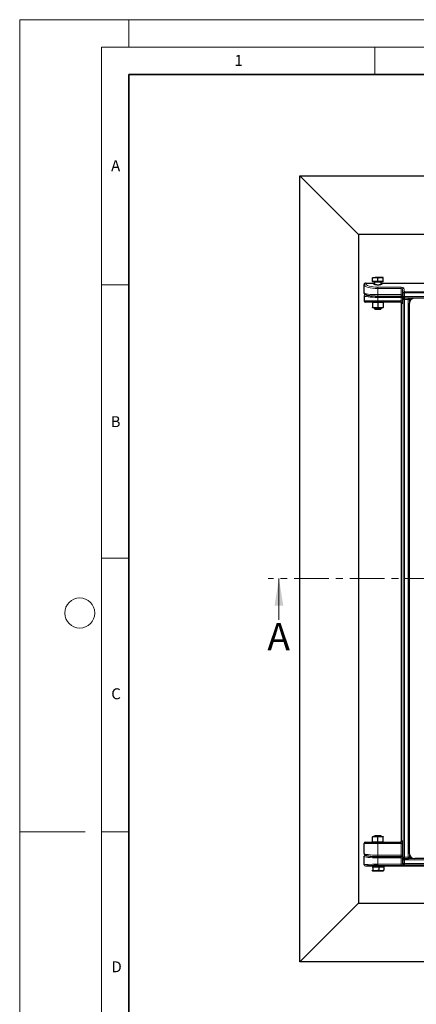
# Model space of a CAD drawing. Units: millimetres. Extents: x 0 to 420, y 0 to 297.
# Drawn here: x 0 to 73, y 117 to 297 of the extents above; entities that cross this region are included whole.
import ezdxf

# ---------------------------------------------------------------- set-up
doc = ezdxf.new("R2010")
doc.units = ezdxf.units.MM
doc.linetypes.add('CENTER', pattern=[10.16, 6.35, -1.27, 1.27, -1.27])
doc.styles.add('SLDTEXTSTYLE0', font='TXT', dxfattribs={"width": 0.605})

msp = doc.modelspace()

# ---------------------------------------------------------------- linework, layer by layer
at = {"color": 7, "linetype": 'Continuous', "lineweight": 18}
for p, q in [((0, 0), (0, 297)), ((0, 297), (420, 297)), ((20, 292), (20, 297)), ((15, 292), (415, 292)), ((15, 292), (15, 5)), ((65, 292), (65, 287)), ((15, 248.5), (20, 248.5)), ((15, 198.5), (20, 198.5)), ((47.433, 187.2282), (47.433, 194.8282)), ((12, 148.5), (0, 148.5)), ((15, 148.5), (20, 148.5))]:
    msp.add_line(p, q, dxfattribs=at)
at = {"color": 7, "linetype": 'Continuous', "lineweight": 35}
for p, q in [((20, 287), (20, 10)), ((410, 287), (20, 287))]:
    msp.add_line(p, q, dxfattribs=at)
at = {"color": 7, "linetype": 'Continuous', "lineweight": 25}
for p, q in [((51.2789, 268.4532), (195.0289, 268.4532)), ((51.2789, 268.4532), (62.0014, 257.7306)), ((51.2789, 124.7032), (51.2789, 268.4532)), ((62.0014, 257.7306), (62.0014, 135.4257)), ((184.3064, 257.7306), (62.0014, 257.7306)), ((63.0289, 247.0333), (63.0289, 248.5649)), ((63.2789, 248.8278), (64.7694, 248.8278)), ((64.5289, 249.8715), (65.0289, 249.8715)), ((64.5289, 249.1465), (64.5289, 249.7821)), ((64.5289, 249.1465), (64.5289, 249.0715)), ((65.0289, 249.1465), (64.5289, 249.1465)), ((66.5289, 249.0715), (64.5289, 249.0715)), ((64.8885, 248.5923), (64.8885, 248.7111)), ((64.9039, 249.0215), (64.9039, 248.5849)), ((66.0289, 249.8715), (65.0289, 249.8715)), ((65.5289, 249.1465), (65.0289, 249.1465)), ((65.5289, 249.1465), (65.5289, 249.7821)), ((66.0289, 249.1465), (65.5289, 249.1465)), ((66.5289, 249.8715), (66.0289, 249.8715)), ((66.5289, 249.1465), (66.0289, 249.1465)), ((66.1539, 248.5837), (66.1539, 249.0215)), ((66.1693, 248.7103), (66.1693, 248.5916)), ((66.2884, 248.8278), (180.0194, 248.8278)), ((66.5289, 249.1465), (66.5289, 249.7821)), ((66.5289, 249.0715), (66.5289, 249.1465)), ((63.0289, 246.5284), (63.0289, 245.5849)), ((65.5289, 245.3349), (63.2789, 245.3349)), ((64.5289, 245.3349), (64.5289, 245.2599)), ((65.0289, 245.2599), (64.5289, 245.2599)), ((64.5289, 245.2599), (64.5289, 244.3742)), ((65.5289, 245.2599), (65.0289, 245.2599)), ((65.5289, 246.4671), (69.7856, 246.4671)), ((69.7527, 245.3349), (65.5289, 245.3349)), ((66.0289, 245.2599), (65.5289, 245.2599)), ((65.5289, 245.2599), (65.5289, 244.3742)), ((66.5289, 245.2599), (66.0289, 245.2599)), ((66.5289, 245.2599), (66.5289, 245.3349)), ((66.5289, 245.2599), (66.5289, 244.3742)), ((69.8851, 146.8349), (69.8851, 245.0849)), ((70.0507, 246.5632), (70.1569, 246.2784)), ((70.3911, 246.1158), (175.9167, 246.1158)), ((71.2785, 245.0488), (71.2785, 144.5684)), ((71.9215, 246.1158), (71.5812, 245.7755)), ((173.9991, 246.0782), (72.3078, 246.0782)), ((65.0289, 244.2849), (64.5289, 244.2849)), ((64.9039, 244.2849), (64.9039, 244.175)), ((64.9039, 244.175), (65.0074, 244.0715)), ((64.9039, 244.175), (66.1539, 244.175)), ((65.0074, 244.0715), (66.0504, 244.0715)), ((66.0289, 244.2849), (65.0289, 244.2849)), ((66.5289, 244.2849), (66.0289, 244.2849)), ((66.0504, 244.0715), (66.1539, 244.175)), ((66.1539, 244.175), (66.1539, 244.2849)), ((65.0074, 147.7768), (64.9039, 147.6733)), ((64.9039, 147.6733), (64.9039, 147.6349)), ((66.1539, 147.6733), (64.9039, 147.6733)), ((66.0504, 147.7768), (65.0074, 147.7768)), ((66.1539, 147.6733), (66.0504, 147.7768)), ((66.1539, 147.6349), (66.1539, 147.6733)), ((63.0289, 144.5333), (63.0289, 146.3349)), ((63.2789, 146.5849), (65.5289, 146.5849)), ((64.5289, 147.6349), (65.0289, 147.6349)), ((64.5289, 146.6599), (64.5289, 147.5456)), ((64.5289, 146.6599), (64.5289, 146.5849)), ((64.5289, 146.6599), (65.0289, 146.6599)), ((65.0289, 147.6349), (66.0289, 147.6349)), ((65.0289, 146.6599), (65.5289, 146.6599)), ((65.5289, 146.6599), (65.5289, 147.5456)), ((65.5289, 146.6599), (66.0289, 146.6599)), ((65.5289, 146.5849), (69.7527, 146.5849)), ((66.0289, 147.6349), (66.5289, 147.6349)), ((66.0289, 146.6599), (66.5289, 146.6599)), ((66.5289, 146.6599), (66.5289, 147.5456)), ((66.5289, 146.5849), (66.5289, 146.6599)), ((70.044, 144.0632), (70.1501, 143.7784)), ((63.0289, 142.4415), (63.0289, 144.0284)), ((65.5289, 143.9671), (69.7789, 143.9671)), ((70.3844, 143.6158), (71.0548, 143.6158)), ((71.2316, 143.689), (71.493, 143.9504)), ((174.0382, 143.5782), (72.2687, 143.5782)), ((64.758, 142.1911), (63.2789, 142.1911)), ((64.487, 142.0768), (64.5376, 142.0768)), ((64.5289, 142.1518), (64.5289, 142.0768)), ((64.5289, 142.1518), (65.1471, 142.1518)), ((64.5376, 142.0768), (64.6135, 142.0768)), ((64.5376, 141.3518), (65.1471, 141.3518)), ((64.6135, 142.0768), (64.6135, 141.4411)), ((64.6135, 142.0768), (65.1471, 142.0768)), ((65.1471, 142.1518), (66.5289, 142.1518)), ((65.1471, 142.0768), (65.6807, 142.0768)), ((65.1471, 141.3518), (66.1384, 141.3518)), ((65.6807, 142.0768), (65.6807, 141.4411)), ((65.6807, 142.0768), (66.1384, 142.0768)), ((66.1384, 142.0768), (66.5961, 142.0768)), ((66.1384, 141.3518), (66.5289, 141.3518)), ((180.008, 142.1911), (66.2998, 142.1911)), ((66.5289, 142.0768), (66.5289, 142.1518)), ((66.5961, 142.0768), (66.5961, 141.4411)), ((62.0014, 135.4257), (51.2789, 124.7032)), ((62.0014, 135.4257), (184.3064, 135.4257)), ((195.0289, 124.7032), (51.2789, 124.7032))]:
    msp.add_line(p, q, dxfattribs=at)
at = {"color": 8, "linetype": 'Continuous', "lineweight": 18}
for p, q in [((63.2789, 248.8278), (63.2789, 248.8027)), ((66.1539, 249.0215), (64.9039, 249.0215)), ((63.2789, 246.7809), (63.2789, 246.776)), ((65.5289, 248.0716), (69.7856, 248.0716)), ((65.5289, 247.8338), (65.5289, 248.0716)), ((65.5289, 247.8338), (65.5289, 246.7171)), ((69.7856, 247.8338), (65.5289, 247.8338)), ((65.5289, 246.4671), (65.5289, 246.7171)), ((65.5289, 246.7171), (69.7856, 246.7171)), ((69.7856, 247.8338), (69.7856, 248.0716)), ((69.7856, 246.7171), (69.7856, 247.8338)), ((69.7856, 246.4671), (69.7856, 246.7171)), ((70.1415, 247.0215), (70.0353, 247.6799)), ((70.0353, 247.6799), (70.0353, 246.6505)), ((70.3911, 247.0215), (70.1415, 247.0215)), ((70.1415, 246.3658), (70.1415, 247.0215)), ((70.285, 247.9176), (70.3911, 247.2593)), ((70.3911, 247.0215), (70.3911, 247.2593)), ((70.3911, 247.2593), (175.9167, 247.2593)), ((175.9167, 247.0215), (70.3911, 247.0215)), ((70.3911, 247.0215), (70.3911, 246.3658)), ((63.0289, 245.5849), (65.5289, 245.5849)), ((65.5289, 246.4598), (69.7789, 246.4598)), ((65.5289, 246.2122), (65.5289, 246.4598)), ((69.7789, 246.2122), (65.5289, 246.2122)), ((65.5289, 246.2122), (65.5289, 245.5849)), ((65.5289, 245.5849), (69.7789, 245.5849)), ((65.5289, 245.3349), (65.5289, 245.5849)), ((69.7789, 246.2122), (69.7789, 246.4598)), ((69.7789, 245.5849), (69.7789, 246.2122)), ((69.7789, 245.5849), (70.0285, 245.5849)), ((70.0023, 245.0849), (69.8851, 245.0849)), ((70.1347, 245.8608), (70.0285, 246.1456)), ((70.0285, 246.1456), (70.0285, 245.5849)), ((70.0353, 246.6505), (70.1415, 246.3658)), ((70.1347, 143.8658), (70.1347, 245.8608)), ((70.3844, 245.8608), (70.1347, 245.8608)), ((70.1415, 246.3658), (70.3911, 246.3658)), ((70.3816, 246.1159), (70.3844, 246.1084)), ((70.3844, 246.1084), (70.3844, 245.8608)), ((70.3844, 246.1084), (71.0548, 246.1084)), ((70.3844, 245.8608), (70.3844, 143.8658)), ((71.0548, 245.8608), (70.3844, 245.8608)), ((70.3911, 246.1158), (70.3911, 246.3658)), ((70.3911, 246.3658), (175.9167, 246.3658)), ((71.0548, 246.1084), (71.0622, 246.1158)), ((71.0548, 245.8608), (71.0548, 246.1084)), ((71.0548, 143.8658), (71.0548, 245.8608)), ((71.3024, 245.8608), (71.0548, 245.8608)), ((71.5573, 246.1158), (71.3024, 245.8608)), ((71.3024, 245.8608), (71.3024, 245.2678)), ((72.3454, 246.1158), (72.3078, 246.0782)), ((65.5289, 146.3349), (63.0289, 146.3349)), ((65.5289, 146.3349), (65.5289, 146.5849)), ((69.7789, 146.3349), (65.5289, 146.3349)), ((65.5289, 144.2171), (65.5289, 146.3349)), ((70.0285, 146.3349), (69.7789, 146.3349)), ((69.7789, 144.2171), (69.7789, 146.3349)), ((69.8851, 146.8349), (70.0023, 146.8349)), ((70.0285, 146.3349), (70.0285, 144.1505)), ((63.2789, 144.2809), (63.2789, 144.276)), ((65.5289, 144.2171), (69.7789, 144.2171)), ((65.5289, 143.9671), (65.5289, 144.2171)), ((69.7789, 143.9671), (69.7789, 144.2171)), ((70.0285, 144.1505), (70.1347, 143.8658)), ((71.3024, 144.3504), (71.3024, 143.8658)), ((65.5289, 143.9598), (69.7856, 143.9598)), ((65.5289, 143.9598), (65.5289, 143.7122)), ((65.5289, 143.7122), (65.5289, 142.5594)), ((69.7856, 143.7122), (65.5289, 143.7122)), ((65.5289, 142.5594), (69.7856, 142.5594)), ((65.5289, 142.5594), (65.5289, 142.3097)), ((69.7856, 142.3097), (65.5289, 142.3097)), ((69.7856, 143.9598), (69.7856, 143.7122)), ((69.7856, 142.5594), (69.7856, 143.7122)), ((69.7856, 142.5594), (69.7856, 142.3097)), ((70.1415, 143.3608), (70.0353, 143.6456)), ((70.0353, 143.6456), (70.0353, 142.5842)), ((70.0353, 142.5842), (70.1415, 142.6904)), ((70.3844, 143.8658), (70.1347, 143.8658)), ((70.3911, 143.3608), (70.1415, 143.3608)), ((70.1415, 142.6904), (70.1415, 143.3608)), ((70.1415, 142.6904), (70.3911, 142.6904)), ((70.3911, 142.4408), (70.285, 142.3346)), ((70.3844, 143.8658), (71.0548, 143.8658)), ((70.3844, 143.8658), (70.3844, 143.6158)), ((70.3884, 143.6158), (70.3911, 143.6084)), ((70.3911, 143.6084), (70.3911, 143.3608)), ((70.3911, 143.6084), (72.0241, 143.6084)), ((175.9167, 143.3608), (70.3911, 143.3608)), ((70.3911, 143.3608), (70.3911, 142.6904)), ((70.3911, 142.6904), (175.9167, 142.6904)), ((70.3911, 142.6904), (70.3911, 142.4408)), ((175.9167, 142.4408), (70.3911, 142.4408)), ((71.3024, 143.8658), (71.0548, 143.8658)), ((71.0548, 143.6158), (71.0548, 143.8658)), ((71.3024, 143.8658), (71.4482, 144.0115)), ((63.2789, 142.1918), (63.2789, 142.1911)), ((64.9039, 142.2018), (65.2902, 142.2018)), ((65.2902, 142.2018), (66.1539, 142.2018))]:
    msp.add_line(p, q, dxfattribs=at)
at = {"color": 7, "linetype": 'CENTER', "lineweight": 18}
msp.add_line((76.9035, 194.8282), (45.433, 194.8282), dxfattribs=at)
at = {"color": 8, "linetype": 'Continuous', "lineweight": 18, "flags": 128}
for points in [[(70.0507, 246.5632), (70.0398, 246.602), (70.0353, 246.6505)], [(70.1569, 246.2784), (70.146, 246.3172), (70.1415, 246.3658)], [(70.044, 144.0632), (70.033, 144.102), (70.0285, 144.1505)], [(70.1501, 143.7784), (70.1392, 143.8172), (70.1347, 143.8658)]]:
    msp.add_lwpolyline(points, dxfattribs=at)
at = {"color": 7, "linetype": 'Continuous', "lineweight": 18}
msp.add_circle((11, 188.5), 2.75, dxfattribs=at)
at = {"color": 8, "linetype": 'Continuous', "lineweight": 18}
for centre, radius, start, end in [((63.2729, 248.5586), 0.2441, 88.599056, 178.526945), ((63.2777, 246.5272), 0.2488, 89.72121, 179.71847), ((70.2837, 247.669), 0.2487, 89.714282, 177.490199), ((70.3899, 247.0106), 0.2487, 89.714282, 177.490199), ((69.7525, 245.0851), 0.2498, 359.960739, 89.960685), ((70.2776, 246.1431), 0.2491, 125.778678, 179.43239), ((70.3855, 245.8577), 0.2508, 90.247433, 179.270819), ((71.0491, 245.8551), 0.2533, 1.289277, 88.710723), ((69.7525, 146.8348), 0.2498, 270.039315, 0.039261), ((63.2777, 144.0272), 0.2488, 89.72121, 179.71847), ((63.2787, 142.4416), 0.2498, 180.039315, 270.039261), ((70.2841, 143.6433), 0.2488, 128.789294, 179.457993), ((70.2858, 142.585), 0.2505, 180.183596, 269.816404), ((70.3922, 143.3577), 0.2508, 90.247433, 179.270819), ((70.3919, 142.6912), 0.2505, 180.183596, 269.816404), ((71.0595, 143.8605), 0.2429, 315.102147, 1.250535)]:
    msp.add_arc(centre, radius, start, end, dxfattribs=at)
at = {"color": 7, "linetype": 'Continuous', "lineweight": 25}
for centre, radius, start, end in [((64.8539, 249.0215), 0.05, 0, 90), ((66.2039, 249.0215), 0.05, 90, 180), ((63.2789, 245.5849), 0.25, 180, 270), ((70.3911, 246.3658), 0.25, 200.450522, 270), ((63.2789, 146.3349), 0.25, 90, 180), ((70.3844, 143.8658), 0.25, 200.450522, 270), ((71.0548, 143.8658), 0.25, 270, 315), ((64.8539, 142.2018), 0.05, 270, 0), ((66.2039, 142.2018), 0.05, 180, 270)]:
    msp.add_arc(centre, radius, start, end, dxfattribs=at)
for centre, major_axis, ratio, start_param, end_param in [((63.2789, 248.5649), (0, -0.2629), 0.95105652, 3.14159265, 4.71238898), ((65.5289, 246.776), (2.25, 0), 0.14054083, 3.78810077, 4.71238898), ((65.5289, 246.7858), (2.25, 0), 0.14054083, 3.87914064, 4.71238898), ((69.6348, 245.0849), (0.2503, 0), 0.99862953, 0, 1.57079633), ((72.2883, 245.0683), (0.7209, 0.7209), 0.98081485, 0.77571298, 2.36587967), ((69.6348, 146.8349), (-0.2503, 0), 0.99862953, 1.57079633, 3.14159265), ((65.5289, 144.276), (2.25, 0), 0.14054083, 3.78810077, 4.71238898), ((65.5289, 144.2858), (2.25, 0), 0.14054083, 3.87914064, 4.71238898), ((72.2883, 144.588), (-0.7209, -0.7209), 0.98081485, 5.50747233, 7.05889829), ((65.5289, 142.1918), (2.25, 0), 0.05240778, 1.57079633, 2.90538981), ((65.5289, 142.2046), (0.8125, 0), 0.05240778, 0.12772868, 3.04960717)]:
    msp.add_ellipse(centre, major_axis=major_axis, ratio=ratio, start_param=start_param, end_param=end_param, dxfattribs=at)
at = {"color": 8, "linetype": 'Continuous', "lineweight": 18}
for centre, major_axis, ratio, start_param, end_param in [((65.5289, 248.5649), (2.5, 0), 0.29242773, 3.14159265, 4.71238898), ((65.5289, 248.8027), (2.25, 0), 0.3249197, 3.14159265, 4.71238898), ((65.5289, 248.734), (0.8125, 0), 0.3249197, 2.77855696, 6.64634903), ((65.5289, 248.6151), (0.6875, 0), 0.383996, 2.71189299, 3.13295923), ((65.5289, 248.6151), (0.6875, 0), 0.383996, 0.00590385, 0.42969967), ((65.5289, 247.0333), (2.5, 0), 0.12648675, 3.14159265, 4.71238898), ((65.5289, 246.776), (2.25, 0), 0.14054083, 3.14159265, 3.78810077), ((69.7856, 247.9091), (0.5, 0), 0.3249197, 0.05235988, 1.57079633), ((69.7856, 247.6714), (0.25, 0), 0.64983939, 0.05235988, 1.57079633), ((69.7856, 246.6468), (0.25, 0), 0.28108167, 0.05235988, 1.57079633), ((65.5289, 246.5284), (2.5, 0), 0.12648675, 3.14159265, 4.71238898), ((69.7527, 245.5849), (0, 0.25), 0.10481556, 3.14159265, 4.71238898), ((69.7789, 246.3895), (0.5, 0), 0.14054083, 0.88588856, 1.57079633), ((69.7789, 246.1419), (0.25, 0), 0.28108167, 0.05235988, 1.57079633), ((70.0023, 245.5849), (0, 0.5), 0.05240778, 3.14159265, 4.71238898), ((69.7527, 146.3349), (0, 0.25), 0.10481556, 4.71238898, 6.28318531), ((70.0023, 146.3349), (0, 0.5), 0.05240778, 4.71238898, 6.28318531), ((65.5289, 144.5333), (2.5, 0), 0.12648675, 3.14159265, 4.71238898), ((65.5289, 144.276), (2.25, 0), 0.14054083, 3.14159265, 3.78810077), ((69.7789, 144.1468), (0.25, 0), 0.28108167, 0.05235988, 1.57079633), ((65.5289, 144.0284), (2.5, 0), 0.12648675, 3.14159265, 4.71238898), ((65.5289, 142.4415), (2.5, 0), 0.047167, 1.57079633, 3.14159265), ((69.7856, 143.8895), (0.5, 0), 0.14054083, 0.92178876, 1.57079633), ((69.7856, 143.6419), (0.25, 0), 0.28108167, 0.05235988, 1.57079633), ((69.7856, 142.5856), (0.25, 0), 0.10481556, 4.71238898, 6.23082543), ((69.7856, 142.3359), (0.5, 0), 0.05240778, 4.71238898, 6.23082543), ((65.5289, 142.1918), (2.25, 0), 0.05240778, 2.90538981, 3.14159265), ((65.5289, 142.2046), (0.8125, 0), 0.05240778, 3.04960717, 3.46283331), ((65.5289, 142.2046), (0.8125, 0), 0.05240778, 5.96194465, 6.41091399)]:
    msp.add_ellipse(centre, major_axis=major_axis, ratio=ratio, start_param=start_param, end_param=end_param, dxfattribs=at)
at = {"color": 7, "linetype": 'Continuous', "lineweight": 25}
for points, knots in [([(64.5289, 249.7821), (64.6101, 249.8071), (64.774, 249.8575), (64.9434, 249.8668), (65.0289, 249.8715)], [0, 0, 0, 0, 0.49545796, 1, 1, 1, 1]), ([(64.5289, 249.8715), (64.5289, 249.8706), (64.5289, 249.8667), (64.5289, 249.8193), (64.5289, 249.7821)], [0, 0, 0, 0, 0.2143775, 1, 1, 1, 1]), ([(64.7694, 248.8278), (64.785, 248.8278), (64.8004, 248.8251), (64.8294, 248.814), (64.8428, 248.8056), (64.8651, 248.7841), (64.8739, 248.771), (64.8856, 248.7423), (64.8885, 248.7268), (64.8885, 248.7111)], [0, 0, 0, 0, 0.25, 0.25, 0.5, 0.5, 0.75, 0.75, 1, 1, 1, 1]), ([(65.52, 248.4763), (65.5187, 248.4762), (65.4623, 248.4745), (65.3493, 248.4818), (65.1927, 248.4989), (65.0547, 248.5271), (64.944, 248.5625), (64.8722, 248.5973), (64.8402, 248.626), (64.8408, 248.6254), (64.8411, 248.6252)], [0, 0, 0, 0, 0.0035918, 0.15908337, 0.31505954, 0.47154625, 0.62770632, 0.78109503, 0.91280162, 1, 1, 1, 1]), ([(65.0289, 249.8715), (65.0408, 249.8714), (65.1305, 249.8705), (65.2997, 249.851), (65.452, 249.8052), (65.5289, 249.7821)], [0, 0, 0, 0, 0.07008577, 0.53078223, 1, 1, 1, 1]), ([(66.2189, 248.6285), (66.2172, 248.6259), (66.2138, 248.6204), (66.1684, 248.5877), (66.0897, 248.5537), (65.9787, 248.5212), (65.8403, 248.4956), (65.684, 248.4787), (65.5743, 248.4771), (65.52, 248.4763)], [0, 0, 0, 0, 0.12633147, 0.26143419, 0.4006977, 0.54735479, 0.69825712, 0.85075262, 1, 1, 1, 1]), ([(65.5289, 249.7821), (65.6101, 249.8071), (65.774, 249.8575), (65.9434, 249.8668), (66.0289, 249.8715)], [0, 0, 0, 0, 0.49545796, 1, 1, 1, 1]), ([(66.0289, 249.8715), (66.0408, 249.8714), (66.1305, 249.8705), (66.2997, 249.851), (66.452, 249.8052), (66.5289, 249.7821)], [0, 0, 0, 0, 0.07008577, 0.53078223, 1, 1, 1, 1]), ([(66.1693, 248.7111), (66.1693, 248.7267), (66.1722, 248.7421), (66.1838, 248.7709), (66.1927, 248.784), (66.2149, 248.8055), (66.2283, 248.814), (66.2572, 248.825), (66.2728, 248.8278), (66.2884, 248.8278)], [0, 0, 0, 0, 0.25, 0.25, 0.5, 0.5, 0.75, 0.75, 1, 1, 1, 1]), ([(66.5289, 249.7821), (66.5289, 249.8193), (66.5289, 249.8667), (66.5289, 249.8706), (66.5289, 249.8715)], [0, 0, 0, 0, 0.7856225, 1, 1, 1, 1]), ([(63.0289, 247.0333), (63.0327, 246.9982), (63.0403, 246.929), (63.09, 246.8462), (63.1499, 246.7852), (63.2243, 246.7354), (63.3286, 246.6871), (63.4708, 246.643), (63.6345, 246.6052), (63.7534, 246.5861), (63.8032, 246.5782)], [0, 0, 0, 0, 0.08672887, 0.17066984, 0.25812569, 0.36144386, 0.50074632, 0.70334982, 0.87588868, 1, 1, 1, 1]), ([(63.2789, 246.7809), (63.251, 246.7836), (63.1951, 246.7892), (63.1213, 246.8323), (63.0659, 246.8908), (63.0492, 246.9391), (63.0418, 246.9608)], [0, 0, 0, 0, 0.26103899, 0.5228617, 0.78597869, 1, 1, 1, 1]), ([(69.7856, 246.4671), (69.8082, 246.467), (69.8741, 246.4666), (69.9769, 246.462), (70.0599, 246.4553), (70.0885, 246.4509), (70.0928, 246.4502)], [0, 0, 0, 0, 0.194672392, 0.567220507, 0.935002336, 1, 1, 1, 1]), ([(64.5289, 244.3742), (64.6101, 244.3493), (64.774, 244.2989), (64.9434, 244.2896), (65.0289, 244.2849)], [0, 0, 0, 0, 0.49545796, 1, 1, 1, 1]), ([(64.5289, 244.2849), (64.5289, 244.2863), (64.5289, 244.2912), (64.5289, 244.3392), (64.5289, 244.3742)], [0, 0, 0, 0, 0.26863361, 1, 1, 1, 1]), ([(65.0289, 244.2849), (65.0408, 244.285), (65.1305, 244.2858), (65.2997, 244.3054), (65.452, 244.3511), (65.5289, 244.3742)], [0, 0, 0, 0, 0.07008577, 0.53078223, 1, 1, 1, 1]), ([(65.5289, 244.3742), (65.6101, 244.3493), (65.774, 244.2989), (65.9434, 244.2896), (66.0289, 244.2849)], [0, 0, 0, 0, 0.49545796, 1, 1, 1, 1]), ([(66.0289, 244.2849), (66.0408, 244.285), (66.1305, 244.2858), (66.2997, 244.3054), (66.452, 244.3511), (66.5289, 244.3742)], [0, 0, 0, 0, 0.070085768, 0.530782234, 1, 1, 1, 1]), ([(66.5289, 244.2849), (66.5289, 244.2863), (66.5289, 244.2912), (66.5289, 244.3392), (66.5289, 244.3742)], [0, 0, 0, 0, 0.26863361, 1, 1, 1, 1]), ([(65.0289, 147.6349), (65.0171, 147.6348), (64.9273, 147.634), (64.7581, 147.6145), (64.6058, 147.5687), (64.5289, 147.5456)], [0, 0, 0, 0, 0.070085768, 0.530782234, 1, 1, 1, 1]), ([(64.5289, 147.6349), (64.5289, 147.6336), (64.5289, 147.6287), (64.5289, 147.5807), (64.5289, 147.5456)], [0, 0, 0, 0, 0.26863361, 1, 1, 1, 1]), ([(65.5289, 147.5456), (65.4477, 147.5706), (65.2838, 147.621), (65.1144, 147.6302), (65.0289, 147.6349)], [0, 0, 0, 0, 0.49545796, 1, 1, 1, 1]), ([(66.0289, 147.6349), (66.0171, 147.6348), (65.9273, 147.634), (65.7581, 147.6145), (65.6058, 147.5687), (65.5289, 147.5456)], [0, 0, 0, 0, 0.07008577, 0.53078223, 1, 1, 1, 1]), ([(66.5289, 147.5456), (66.4477, 147.5706), (66.2838, 147.621), (66.1144, 147.6302), (66.0289, 147.6349)], [0, 0, 0, 0, 0.49545796, 1, 1, 1, 1]), ([(66.5289, 147.6349), (66.5289, 147.6336), (66.5289, 147.6287), (66.5289, 147.5807), (66.5289, 147.5456)], [0, 0, 0, 0, 0.26863361, 1, 1, 1, 1]), ([(63.0289, 144.5333), (63.0327, 144.4982), (63.0403, 144.429), (63.09, 144.3462), (63.1499, 144.2852), (63.2243, 144.2354), (63.3286, 144.1871), (63.4708, 144.143), (63.6345, 144.1052), (63.7534, 144.0861), (63.8032, 144.0782)], [0, 0, 0, 0, 0.08672887, 0.17066984, 0.25812569, 0.36144386, 0.50074632, 0.70334982, 0.87588868, 1, 1, 1, 1]), ([(63.2789, 144.2809), (63.251, 144.2836), (63.1951, 144.2892), (63.1213, 144.3323), (63.0659, 144.3908), (63.0492, 144.4391), (63.0418, 144.4608)], [0, 0, 0, 0, 0.26103899, 0.52286169, 0.78597869, 1, 1, 1, 1]), ([(69.7789, 143.9671), (69.8015, 143.967), (69.8673, 143.9666), (69.9701, 143.962), (70.0532, 143.9553), (70.0818, 143.9509), (70.0861, 143.9502)], [0, 0, 0, 0, 0.19467239, 0.56722051, 0.93500234, 1, 1, 1, 1]), ([(64.5376, 141.3518), (64.5358, 141.3519), (64.5222, 141.3529), (64.5051, 141.3626), (64.4904, 141.3901), (64.4871, 141.3962)], [0, 0, 0, 0, 0.10599758, 0.80275406, 1, 1, 1, 1]), ([(64.6135, 141.4411), (64.6011, 141.4162), (64.5763, 141.3658), (64.5505, 141.3565), (64.5376, 141.3518)], [0, 0, 0, 0, 0.49545796, 1, 1, 1, 1]), ([(65.1471, 141.3518), (65.0005, 141.3637), (64.8199, 141.3783), (64.6462, 141.4312), (64.6135, 141.4411)], [0, 0, 0, 0, 0.811303548, 1, 1, 1, 1]), ([(64.8414, 142.2211), (64.8387, 142.2185), (64.8257, 142.2059), (64.7962, 142.1945), (64.77, 142.1922), (64.758, 142.1911)], [0, 0, 0, 0, 0.12655071, 0.59778506, 1, 1, 1, 1]), ([(65.6807, 141.4411), (65.5423, 141.4039), (65.3663, 141.3566), (65.1858, 141.3527), (65.1471, 141.3518)], [0, 0, 0, 0, 0.7856225, 1, 1, 1, 1]), ([(66.1384, 141.3518), (66.1275, 141.3519), (66.0454, 141.3527), (65.8905, 141.3722), (65.751, 141.418), (65.6807, 141.4411)], [0, 0, 0, 0, 0.07008577, 0.53078223, 1, 1, 1, 1]), ([(66.5961, 141.4411), (66.5218, 141.4162), (66.3717, 141.3658), (66.2166, 141.3565), (66.1384, 141.3518)], [0, 0, 0, 0, 0.49545796, 1, 1, 1, 1]), ([(66.2998, 142.1911), (66.2847, 142.1928), (66.2543, 142.1962), (66.2222, 142.2112), (66.2108, 142.2252), (66.2091, 142.2272)], [0, 0, 0, 0, 0.45983955, 0.92012248, 1, 1, 1, 1]), ([(66.5202, 141.3518), (66.522, 141.3519), (66.5356, 141.3527), (66.5613, 141.3722), (66.5844, 141.418), (66.5961, 141.4411)], [0, 0, 0, 0, 0.07008577, 0.53078223, 1, 1, 1, 1])]:
    msp.add_open_spline(points, degree=3, knots=knots, dxfattribs=at)
at = {"color": 7, "linetype": 'Continuous', "lineweight": 18}
msp.add_solid([(47.433, 194.8282), (46.633, 189.8282), (48.233, 189.8282)], dxfattribs=at)

# ---------------------------------------------------------------- texts
at = {"color": 7, "linetype": 'Continuous', "lineweight": 18, "char_height": 2, "attachment_point": 2, "style": 'SLDTEXTSTYLE0'}
for s, insert in [('1', (40.051, 290.553)), ('A', (17.561, 271.2966)), ('B', (17.5517, 224.4926)), ('C', (17.6275, 174.7262)), ('D', (17.7359, 124.8018))]:
    msp.add_mtext(s, dxfattribs=dict(at, insert=insert))
at = {"color": 7, "linetype": 'Continuous', "insert": (45.3105, 186.6704), "char_height": 5, "attachment_point": 1, "style": 'SLDTEXTSTYLE0'}
msp.add_mtext('A', dxfattribs=at)

doc.saveas('drawing.dxf')
